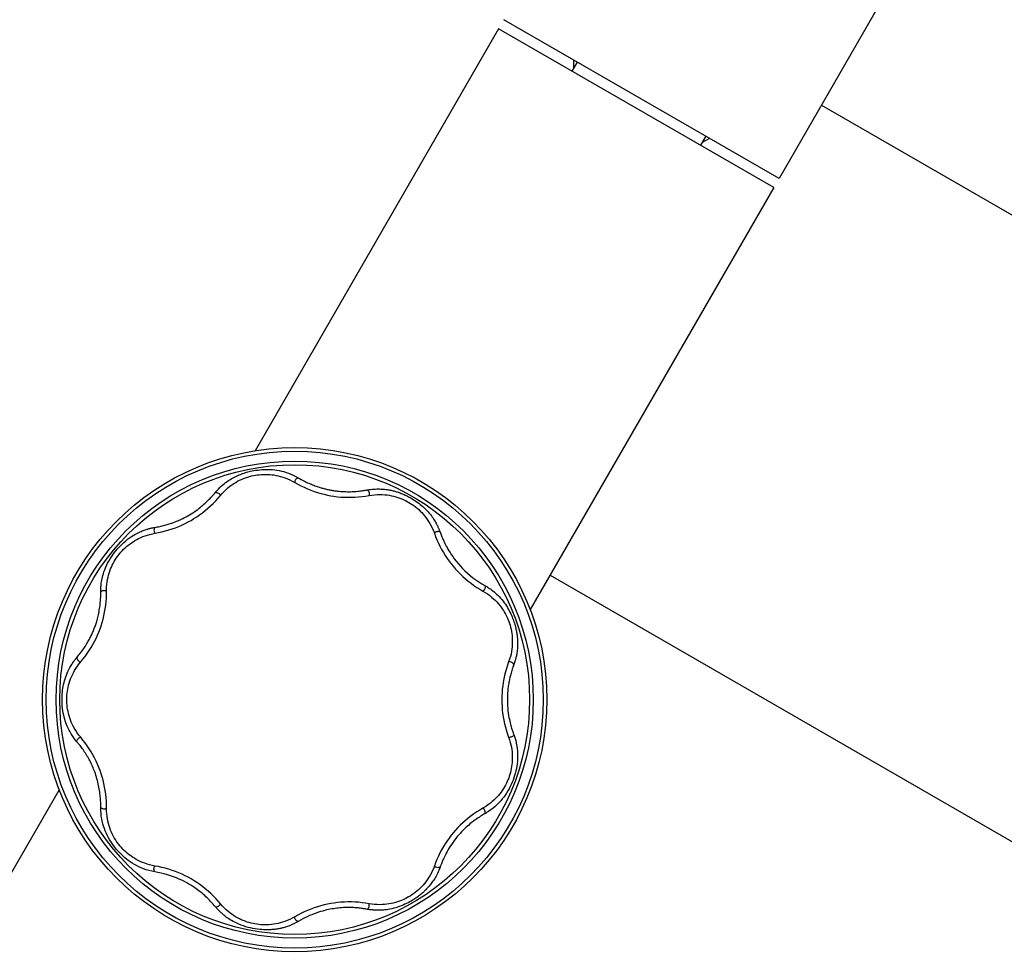
# Model space of a CAD drawing. Units: millimetres. Extents: x 239841 to 250312, y 6984 to 13958.
# Drawn here: x 243551 to 243737, y 11262 to 11437 of the extents above; entities that cross this region are included whole.
import ezdxf

# ---------------------------------------------------------------- set-up
doc = ezdxf.new("R2010")
doc.units = ezdxf.units.MM
doc.layers.add('DEFAULT', color=7, linetype='Continuous')
doc.layers.add('DiKom', color=7, linetype='Continuous')
doc.dimstyles.new('Qitele', dxfattribs={"dimscale": 85, "dimtxt": 4, "dimasz": 5, "dimexe": 4, "dimexo": 0, "dimgap": 3, "dimtad": 1, "dimdec": 0, "dimrnd": 10, "dimzin": 1, "dimtxsty": 'Standard', "dimblk": 'OBLIQUE', "dimcen": 5, "dimdle": 4, "dimclrd": 256, "dimclre": 256, "dimclrt": 256, "dimadec": 0, "dimazin": 0, "dimtfac": 1, "dimtdec": 0, "dimtmove": 0, "dimatfit": 3, "dimldrblk": 'OBLIQUE', "dimfxl": 6, "dimfxlon": 1, "dimlwd": 40, "dimlwe": 30, "dimarcsym": 0})

# ---------------------------------------------------------------- blocks, each defined once
blk = doc.blocks.new('FS-24306')
at = {"color": 7, "linetype": 'Continuous'}
for p, q in [((243735.69, 11478.99), (243694.29, 11407.28)), ((243641.33, 11435.55), (243595.32, 11355.86)), ((243693.29, 11405.55), (243641.33, 11435.55)), ((243694.29, 11407.28), (243642.33, 11437.28)), ((243656.19, 11429.28), (243655.19, 11427.55)), ((243702.29, 11421.14), (243918.8, 11296.14)), ((243680.44, 11415.28), (243679.44, 11413.55)), ((243680.45, 11414.45), (243679.75, 11414.09)), ((243681.16, 11414.86), (243680.45, 11414.45)), ((243693.29, 11405.55), (243647.28, 11325.86)), ((243651.04, 11332.37), (243981.65, 11141.5)), ((243558.34, 11291.81), (243512.33, 11212.12))]:
    blk.add_line(p, q, dxfattribs=at)
for points in [[(243655.46, 11429.7), (243655.46, 11428.88), (243655.5, 11428.09)], [(243587.84, 11347.97), (243588.12, 11348.3), (243588.4, 11348.6), (243588.67, 11348.88), (243588.95, 11349.14), (243589.22, 11349.39), (243589.49, 11349.61), (243589.76, 11349.82), (243590.03, 11350.01), (243590.29, 11350.2), (243590.55, 11350.36), (243590.8, 11350.52), (243591.06, 11350.67), (243591.31, 11350.81), (243591.56, 11350.94), (243591.81, 11351.06), (243592.06, 11351.17), (243592.31, 11351.28), (243592.55, 11351.38), (243592.8, 11351.47), (243593.04, 11351.56), (243593.27, 11351.64), (243593.5, 11351.71), (243593.73, 11351.78), (243593.97, 11351.85), (243594.22, 11351.91), (243594.49, 11351.97), (243594.79, 11352.04), (243595.12, 11352.1), (243595.46, 11352.16), (243595.83, 11352.21), (243596.21, 11352.26), (243596.6, 11352.29), (243597, 11352.31), (243597.4, 11352.33), (243597.8, 11352.32), (243598.21, 11352.31), (243598.62, 11352.28), (243599.03, 11352.24), (243599.45, 11352.18), (243599.88, 11352.11), (243600.3, 11352.02), (243600.74, 11351.9), (243601.18, 11351.77), (243601.63, 11351.62), (243602.08, 11351.44), (243602.55, 11351.24), (243603.02, 11351), (243603.5, 11350.73)], [(243588.78, 11347.39), (243589.13, 11347.8), (243589.49, 11348.18), (243589.85, 11348.52), (243590.21, 11348.84), (243590.57, 11349.13), (243590.94, 11349.4), (243591.3, 11349.64), (243591.67, 11349.87), (243592.03, 11350.08), (243592.4, 11350.27), (243592.78, 11350.44), (243593.15, 11350.6), (243593.53, 11350.74), (243593.91, 11350.87), (243594.29, 11350.99), (243594.67, 11351.09), (243595.03, 11351.17), (243595.39, 11351.23), (243595.75, 11351.29), (243596.12, 11351.33), (243596.51, 11351.37), (243596.9, 11351.39), (243597.3, 11351.39), (243597.69, 11351.38), (243598.09, 11351.36), (243598.5, 11351.32), (243598.9, 11351.27), (243599.31, 11351.19), (243599.72, 11351.11), (243600.14, 11351), (243600.57, 11350.87), (243601, 11350.73), (243601.44, 11350.55), (243601.89, 11350.36), (243602.35, 11350.13), (243602.81, 11349.87)], [(243603.5, 11350.73), (243603.37, 11350.69), (243603.24, 11350.63), (243603.12, 11350.54), (243603.01, 11350.42), (243602.93, 11350.3), (243602.86, 11350.16), (243602.83, 11350.01), (243602.81, 11349.86)], [(243603.5, 11350.73), (243603.75, 11350.58), (243604.01, 11350.44), (243604.26, 11350.31), (243604.51, 11350.17), (243604.76, 11350.05), (243605.01, 11349.93), (243605.25, 11349.81), (243605.49, 11349.71), (243605.72, 11349.6), (243605.96, 11349.51), (243606.18, 11349.41), (243606.41, 11349.33), (243606.62, 11349.24), (243606.84, 11349.17), (243607.04, 11349.09), (243607.25, 11349.03), (243607.44, 11348.96), (243607.63, 11348.9), (243607.81, 11348.85), (243607.99, 11348.8), (243608.16, 11348.75), (243608.32, 11348.71), (243608.48, 11348.67), (243608.64, 11348.63), (243608.8, 11348.59), (243608.97, 11348.55), (243609.14, 11348.51), (243609.31, 11348.48), (243609.48, 11348.44), (243609.65, 11348.41), (243609.82, 11348.38), (243609.98, 11348.35), (243610.15, 11348.33), (243610.32, 11348.3), (243610.49, 11348.28), (243610.68, 11348.25), (243610.87, 11348.23), (243611.08, 11348.21), (243611.29, 11348.19), (243611.51, 11348.17), (243611.74, 11348.15), (243611.97, 11348.14), (243612.22, 11348.13), (243612.49, 11348.12), (243612.77, 11348.11), (243613.06, 11348.11), (243613.36, 11348.11), (243613.65, 11348.12), (243613.94, 11348.14), (243614.22, 11348.15), (243614.49, 11348.17), (243614.74, 11348.19), (243614.99, 11348.22), (243615.23, 11348.25), (243615.47, 11348.28), (243615.7, 11348.31), (243615.93, 11348.34), (243616.14, 11348.38), (243616.33, 11348.41), (243616.5, 11348.44)], [(243602.81, 11349.87), (243603.38, 11349.54), (243603.97, 11349.23), (243604.59, 11348.94), (243605.21, 11348.66), (243605.84, 11348.4), (243606.47, 11348.17), (243607.1, 11347.96), (243607.72, 11347.78), (243608.35, 11347.62), (243608.98, 11347.48), (243609.61, 11347.36), (243610.23, 11347.26), (243610.87, 11347.17), (243611.52, 11347.11), (243612.17, 11347.07), (243612.83, 11347.05), (243613.51, 11347.05), (243614.18, 11347.08), (243614.86, 11347.12), (243615.54, 11347.19), (243616.2, 11347.28), (243616.85, 11347.39)], [(243616.5, 11348.44), (243616.83, 11348.5), (243617.15, 11348.54), (243617.46, 11348.58), (243617.76, 11348.6), (243618.04, 11348.62), (243618.32, 11348.63), (243618.58, 11348.63), (243618.84, 11348.63), (243619.09, 11348.62), (243619.33, 11348.61), (243619.57, 11348.59), (243619.79, 11348.57), (243620.01, 11348.54), (243620.22, 11348.52), (243620.43, 11348.48), (243620.63, 11348.45), (243620.82, 11348.41), (243621.01, 11348.38), (243621.19, 11348.33), (243621.36, 11348.29), (243621.54, 11348.25), (243621.7, 11348.2), (243621.87, 11348.16), (243622.02, 11348.11), (243622.19, 11348.06), (243622.36, 11348), (243622.54, 11347.94), (243622.72, 11347.87), (243622.91, 11347.8), (243623.1, 11347.72), (243623.29, 11347.64), (243623.48, 11347.56), (243623.67, 11347.47), (243623.87, 11347.38), (243624.09, 11347.27), (243624.32, 11347.15), (243624.56, 11347.02), (243624.82, 11346.87), (243625.1, 11346.71), (243625.38, 11346.53), (243625.67, 11346.34), (243625.96, 11346.14), (243626.24, 11345.93), (243626.51, 11345.72), (243626.77, 11345.51), (243627.03, 11345.29), (243627.28, 11345.06), (243627.52, 11344.82), (243627.77, 11344.57), (243628.01, 11344.31), (243628.23, 11344.04), (243628.45, 11343.79), (243628.63, 11343.54), (243628.8, 11343.31), (243628.96, 11343.09), (243629.09, 11342.89), (243629.22, 11342.69), (243629.33, 11342.51), (243629.43, 11342.33), (243629.52, 11342.16), (243629.61, 11342.01), (243629.69, 11341.85), (243629.76, 11341.71), (243629.82, 11341.57), (243629.88, 11341.44), (243629.94, 11341.32), (243629.99, 11341.2), (243630.04, 11341.09), (243630.09, 11340.98), (243630.13, 11340.87), (243630.17, 11340.77), (243630.2, 11340.67), (243630.24, 11340.58)], [(243616.5, 11348.44), (243616.61, 11348.36), (243616.71, 11348.25), (243616.79, 11348.13), (243616.85, 11347.99), (243616.88, 11347.84), (243616.9, 11347.68), (243616.88, 11347.53), (243616.84, 11347.39)], [(243576.44, 11340.27), (243577.08, 11340.39), (243577.72, 11340.52), (243578.38, 11340.69), (243579.03, 11340.88), (243579.67, 11341.08), (243580.3, 11341.31), (243580.92, 11341.55), (243581.52, 11341.82), (243582.1, 11342.09), (243582.68, 11342.39), (243583.24, 11342.7), (243583.79, 11343.03), (243584.33, 11343.38), (243584.86, 11343.74), (243585.39, 11344.13), (243585.91, 11344.54), (243586.43, 11344.98), (243586.94, 11345.43), (243587.43, 11345.91), (243587.9, 11346.4), (243588.35, 11346.89), (243588.78, 11347.39)], [(243576.62, 11341.41), (243576.85, 11341.45), (243577.08, 11341.5), (243577.32, 11341.55), (243577.57, 11341.6), (243577.81, 11341.66), (243578.05, 11341.72), (243578.28, 11341.78), (243578.5, 11341.84), (243578.71, 11341.9), (243578.91, 11341.96), (243579.12, 11342.02), (243579.34, 11342.09), (243579.56, 11342.17), (243579.79, 11342.25), (243580.03, 11342.34), (243580.26, 11342.43), (243580.49, 11342.52), (243580.72, 11342.62), (243580.95, 11342.71), (243581.18, 11342.82), (243581.43, 11342.94), (243581.7, 11343.07), (243581.98, 11343.21), (243582.29, 11343.37), (243582.6, 11343.54), (243582.93, 11343.73), (243583.26, 11343.93), (243583.59, 11344.15), (243583.92, 11344.37), (243584.22, 11344.58), (243584.5, 11344.78), (243584.76, 11344.98), (243585, 11345.17), (243585.23, 11345.36), (243585.46, 11345.55), (243585.68, 11345.74), (243585.9, 11345.93), (243586.11, 11346.13), (243586.31, 11346.32), (243586.5, 11346.5), (243586.68, 11346.68), (243586.84, 11346.85), (243586.99, 11347.01), (243587.13, 11347.16), (243587.26, 11347.3), (243587.37, 11347.43), (243587.48, 11347.55), (243587.58, 11347.67), (243587.68, 11347.78), (243587.76, 11347.88), (243587.84, 11347.97)], [(243587.84, 11347.97), (243587.98, 11347.98), (243588.12, 11347.96), (243588.26, 11347.92), (243588.4, 11347.85), (243588.52, 11347.76), (243588.63, 11347.65), (243588.72, 11347.52), (243588.78, 11347.39)], [(243616.85, 11347.39), (243617.38, 11347.48), (243617.9, 11347.54), (243618.41, 11347.57), (243618.89, 11347.58), (243619.36, 11347.57), (243619.81, 11347.54), (243620.25, 11347.49), (243620.67, 11347.43), (243621.09, 11347.35), (243621.49, 11347.26), (243621.89, 11347.15), (243622.28, 11347.03), (243622.66, 11346.9), (243623.03, 11346.75), (243623.4, 11346.6), (243623.74, 11346.43), (243624.07, 11346.26), (243624.38, 11346.09), (243624.69, 11345.9), (243625, 11345.7), (243625.31, 11345.48), (243625.62, 11345.24), (243625.93, 11344.99), (243626.23, 11344.73), (243626.52, 11344.46), (243626.8, 11344.17), (243627.08, 11343.87), (243627.34, 11343.55), (243627.61, 11343.22), (243627.86, 11342.87), (243628.11, 11342.5), (243628.34, 11342.1), (243628.57, 11341.69), (243628.79, 11341.24), (243629, 11340.77), (243629.19, 11340.27)], [(243566.2, 11329.97), (243566.22, 11330.18), (243566.24, 11330.4), (243566.26, 11330.63), (243566.29, 11330.87), (243566.33, 11331.13), (243566.38, 11331.39), (243566.43, 11331.67), (243566.5, 11331.97), (243566.58, 11332.28), (243566.68, 11332.62), (243566.79, 11332.97), (243566.93, 11333.35), (243567.09, 11333.76), (243567.27, 11334.18), (243567.48, 11334.6), (243567.7, 11335.01), (243567.94, 11335.42), (243568.19, 11335.81), (243568.46, 11336.19), (243568.73, 11336.56), (243569, 11336.91), (243569.28, 11337.24), (243569.58, 11337.57), (243569.89, 11337.9), (243570.21, 11338.22), (243570.55, 11338.53), (243570.91, 11338.84), (243571.26, 11339.12), (243571.62, 11339.39), (243571.97, 11339.63), (243572.29, 11339.83), (243572.6, 11340.01), (243572.88, 11340.17), (243573.14, 11340.3), (243573.38, 11340.42), (243573.61, 11340.53), (243573.82, 11340.62), (243574.03, 11340.7), (243574.22, 11340.78), (243574.4, 11340.85), (243574.58, 11340.91), (243574.74, 11340.96), (243574.9, 11341.01), (243575.05, 11341.06), (243575.19, 11341.1), (243575.33, 11341.14), (243575.46, 11341.17), (243575.58, 11341.2), (243575.7, 11341.23), (243575.81, 11341.26), (243575.92, 11341.28), (243576.03, 11341.3), (243576.13, 11341.32), (243576.22, 11341.34), (243576.32, 11341.36), (243576.62, 11341.41)], [(243576.41, 11341.37), (243576.33, 11341.26), (243576.27, 11341.12), (243576.24, 11340.98), (243576.23, 11340.82), (243576.25, 11340.67), (243576.29, 11340.52), (243576.36, 11340.38), (243576.44, 11340.26)], [(243567.29, 11330.11), (243567.33, 11330.59), (243567.39, 11331.06), (243567.47, 11331.51), (243567.56, 11331.94), (243567.66, 11332.35), (243567.78, 11332.75), (243567.91, 11333.13), (243568.05, 11333.51), (243568.2, 11333.87), (243568.36, 11334.22), (243568.54, 11334.57), (243568.72, 11334.9), (243568.92, 11335.23), (243569.12, 11335.55), (243569.34, 11335.86), (243569.55, 11336.15), (243569.78, 11336.43), (243570, 11336.7), (243570.25, 11336.96), (243570.5, 11337.23), (243570.77, 11337.49), (243571.06, 11337.74), (243571.35, 11337.99), (243571.65, 11338.22), (243571.97, 11338.45), (243572.29, 11338.67), (243572.63, 11338.88), (243572.98, 11339.08), (243573.34, 11339.27), (243573.73, 11339.45), (243574.12, 11339.62), (243574.54, 11339.78), (243574.98, 11339.92), (243575.44, 11340.05), (243575.93, 11340.17), (243576.44, 11340.27)], [(243630.27, 11340.49), (243630.14, 11340.54), (243630, 11340.58), (243629.85, 11340.58), (243629.7, 11340.56), (243629.55, 11340.52), (243629.41, 11340.45), (243629.29, 11340.37), (243629.18, 11340.26)], [(243629.19, 11340.27), (243629.42, 11339.65), (243629.67, 11339.04), (243629.95, 11338.42), (243630.24, 11337.81), (243630.56, 11337.21), (243630.9, 11336.62), (243631.25, 11336.05), (243631.61, 11335.51), (243631.99, 11334.98), (243632.38, 11334.47), (243632.79, 11333.97), (243633.21, 11333.48), (243633.64, 11333.01), (243634.1, 11332.55), (243634.57, 11332.1), (243635.07, 11331.65), (243635.59, 11331.22), (243636.12, 11330.81), (243636.67, 11330.41), (243637.23, 11330.03), (243637.79, 11329.68), (243638.35, 11329.35)], [(243630.24, 11340.58), (243630.33, 11340.32), (243630.4, 11340.14), (243630.47, 11339.95), (243630.54, 11339.76), (243630.62, 11339.56), (243630.71, 11339.36), (243630.8, 11339.15), (243630.89, 11338.95), (243630.98, 11338.75), (243631.08, 11338.54), (243631.19, 11338.31), (243631.31, 11338.08), (243631.44, 11337.82), (243631.59, 11337.55), (243631.76, 11337.25), (243631.94, 11336.94), (243632.15, 11336.6), (243632.39, 11336.24), (243632.66, 11335.85), (243632.95, 11335.44), (243633.29, 11335), (243633.67, 11334.55), (243634.08, 11334.08), (243634.51, 11333.62), (243634.97, 11333.17), (243635.45, 11332.73), (243635.96, 11332.29), (243636.49, 11331.87), (243637.05, 11331.46), (243637.61, 11331.07), (243638.18, 11330.71), (243638.75, 11330.38)], [(243566.18, 11329.32), (243566.18, 11329.45), (243566.19, 11329.58), (243566.19, 11329.71), (243566.2, 11329.84), (243566.2, 11329.97)], [(243567.28, 11329.35), (243567.27, 11329.48), (243567.28, 11329.6), (243567.28, 11329.73), (243567.28, 11329.86), (243567.29, 11329.98), (243567.29, 11330.11)], [(243638.75, 11330.38), (243638.79, 11330.24), (243638.79, 11330.1), (243638.78, 11329.95), (243638.73, 11329.8), (243638.66, 11329.67), (243638.57, 11329.54), (243638.46, 11329.43), (243638.34, 11329.35)], [(243638.75, 11330.38), (243638.91, 11330.29), (243639.08, 11330.18), (243639.26, 11330.08), (243639.44, 11329.96), (243639.63, 11329.83), (243639.83, 11329.69), (243640.03, 11329.54), (243640.25, 11329.37), (243640.46, 11329.19), (243640.69, 11329), (243640.93, 11328.78), (243641.17, 11328.55), (243641.43, 11328.29), (243641.68, 11328.02), (243641.93, 11327.72), (243642.17, 11327.43), (243642.39, 11327.13), (243642.6, 11326.84), (243642.79, 11326.54), (243642.98, 11326.25), (243643.15, 11325.95), (243643.32, 11325.65), (243643.47, 11325.35), (243643.61, 11325.06), (243643.74, 11324.77), (243643.86, 11324.49), (243643.97, 11324.22), (243644.08, 11323.96), (243644.17, 11323.71), (243644.25, 11323.47), (243644.32, 11323.25), (243644.38, 11323.03), (243644.45, 11322.81), (243644.51, 11322.59), (243644.56, 11322.37), (243644.61, 11322.15), (243644.66, 11321.95), (243644.7, 11321.75), (243644.73, 11321.55), (243644.77, 11321.37), (243644.79, 11321.18), (243644.82, 11321), (243644.84, 11320.82), (243644.86, 11320.63), (243644.88, 11320.43), (243644.9, 11320.23), (243644.91, 11320.02), (243644.92, 11319.8), (243644.92, 11319.59), (243644.92, 11319.36), (243644.92, 11319.13), (243644.91, 11318.89), (243644.89, 11318.65), (243644.87, 11318.4), (243644.85, 11318.15), (243644.82, 11317.92), (243644.79, 11317.69), (243644.75, 11317.48), (243644.72, 11317.29), (243644.68, 11317.1), (243644.64, 11316.93), (243644.61, 11316.78), (243644.57, 11316.63), (243644.53, 11316.49), (243644.5, 11316.35), (243644.46, 11316.23), (243644.42, 11316.11), (243644.39, 11316), (243644.36, 11315.9), (243644.32, 11315.8), (243644.29, 11315.7), (243644.26, 11315.61), (243644.23, 11315.52), (243644.12, 11315.23)], [(243561.87, 11317.03), (243562.07, 11317.27), (243562.26, 11317.51), (243562.45, 11317.75), (243562.63, 11317.99), (243562.8, 11318.24), (243562.96, 11318.48), (243563.12, 11318.71), (243563.28, 11318.95), (243563.42, 11319.18), (243563.56, 11319.41), (243563.69, 11319.63), (243563.82, 11319.85), (243563.93, 11320.06), (243564.04, 11320.26), (243564.14, 11320.45), (243564.24, 11320.64), (243564.33, 11320.82), (243564.41, 11320.99), (243564.49, 11321.16), (243564.57, 11321.34), (243564.65, 11321.52), (243564.73, 11321.7), (243564.81, 11321.89), (243564.88, 11322.08), (243564.96, 11322.27), (243565.03, 11322.46), (243565.1, 11322.65), (243565.16, 11322.83), (243565.23, 11323.02), (243565.29, 11323.22), (243565.36, 11323.42), (243565.42, 11323.64), (243565.49, 11323.87), (243565.55, 11324.11), (243565.62, 11324.36), (243565.68, 11324.61), (243565.74, 11324.88), (243565.8, 11325.16), (243565.86, 11325.45), (243565.91, 11325.74), (243565.96, 11326.05), (243566, 11326.34), (243566.04, 11326.63), (243566.07, 11326.91), (243566.1, 11327.18), (243566.12, 11327.43), (243566.14, 11327.68), (243566.16, 11327.92), (243566.17, 11328.16), (243566.18, 11328.41), (243566.18, 11328.67), (243566.18, 11328.93), (243566.18, 11329.32)], [(243562.4, 11315.96), (243562.82, 11316.46), (243563.22, 11316.98), (243563.62, 11317.53), (243563.99, 11318.09), (243564.35, 11318.66), (243564.69, 11319.24), (243565.01, 11319.82), (243565.3, 11320.41), (243565.57, 11321), (243565.82, 11321.6), (243566.05, 11322.19), (243566.26, 11322.8), (243566.45, 11323.41), (243566.62, 11324.04), (243566.78, 11324.68), (243566.91, 11325.33), (243567.03, 11325.99), (243567.12, 11326.67), (243567.2, 11327.35), (243567.25, 11328.03), (243567.27, 11328.69), (243567.28, 11329.35)], [(243566.18, 11329.19), (243566.28, 11329.28), (243566.4, 11329.36), (243566.54, 11329.42), (243566.69, 11329.45), (243566.85, 11329.46), (243567, 11329.45), (243567.15, 11329.41), (243567.28, 11329.35)], [(243638.35, 11329.35), (243638.81, 11329.08), (243639.24, 11328.79), (243639.64, 11328.5), (243640.01, 11328.2), (243640.36, 11327.9), (243640.68, 11327.59), (243640.98, 11327.28), (243641.27, 11326.96), (243641.53, 11326.64), (243641.78, 11326.32), (243642.02, 11325.98), (243642.24, 11325.65), (243642.44, 11325.3), (243642.64, 11324.96), (243642.82, 11324.6), (243642.98, 11324.25), (243643.13, 11323.91), (243643.26, 11323.57), (243643.38, 11323.23), (243643.49, 11322.87), (243643.59, 11322.5), (243643.68, 11322.12), (243643.75, 11321.73), (243643.82, 11321.33), (243643.87, 11320.93), (243643.9, 11320.52), (243643.92, 11320.11), (243643.92, 11319.69), (243643.91, 11319.26), (243643.88, 11318.83), (243643.83, 11318.38), (243643.76, 11317.92), (243643.67, 11317.45), (243643.55, 11316.97), (243643.4, 11316.47), (243643.22, 11315.96)], [(243561.67, 11300.88), (243561.36, 11301.26), (243561.08, 11301.63), (243560.82, 11302), (243560.59, 11302.37), (243560.38, 11302.73), (243560.19, 11303.09), (243560.02, 11303.44), (243559.86, 11303.79), (243559.72, 11304.13), (243559.59, 11304.47), (243559.47, 11304.81), (243559.37, 11305.15), (243559.27, 11305.5), (243559.18, 11305.88), (243559.1, 11306.29), (243559.02, 11306.72), (243558.96, 11307.16), (243558.92, 11307.6), (243558.89, 11308.04), (243558.87, 11308.45), (243558.87, 11308.85), (243558.87, 11309.22), (243558.88, 11309.57), (243558.91, 11309.91), (243558.94, 11310.26), (243558.98, 11310.62), (243559.03, 11310.97), (243559.09, 11311.33), (243559.16, 11311.69), (243559.24, 11312.05), (243559.34, 11312.41), (243559.45, 11312.77), (243559.57, 11313.13), (243559.7, 11313.48), (243559.83, 11313.81), (243559.96, 11314.12), (243560.09, 11314.39), (243560.22, 11314.64), (243560.34, 11314.87), (243560.46, 11315.08), (243560.58, 11315.28), (243560.7, 11315.47), (243560.81, 11315.64), (243560.91, 11315.8), (243561.02, 11315.95), (243561.12, 11316.09), (243561.22, 11316.22), (243561.31, 11316.35), (243561.41, 11316.47), (243561.5, 11316.58), (243561.58, 11316.69), (243561.87, 11317.03)], [(243561.67, 11316.78), (243561.68, 11316.65), (243561.73, 11316.51), (243561.8, 11316.38), (243561.89, 11316.25), (243562, 11316.15), (243562.13, 11316.06), (243562.26, 11316), (243562.41, 11315.96)], [(243562.4, 11301.71), (243562.06, 11302.13), (243561.75, 11302.55), (243561.47, 11302.97), (243561.22, 11303.38), (243560.99, 11303.79), (243560.79, 11304.2), (243560.62, 11304.6), (243560.46, 11305), (243560.32, 11305.4), (243560.19, 11305.8), (243560.09, 11306.2), (243560, 11306.6), (243559.92, 11307), (243559.86, 11307.4), (243559.82, 11307.8), (243559.78, 11308.19), (243559.77, 11308.57), (243559.77, 11308.94), (243559.78, 11309.3), (243559.8, 11309.67), (243559.83, 11310.05), (243559.88, 11310.43), (243559.95, 11310.82), (243560.03, 11311.2), (243560.12, 11311.59), (243560.23, 11311.97), (243560.35, 11312.36), (243560.49, 11312.74), (243560.65, 11313.13), (243560.82, 11313.53), (243561.02, 11313.92), (243561.24, 11314.32), (243561.49, 11314.73), (243561.76, 11315.13), (243562.06, 11315.55), (243562.4, 11315.96)], [(243643.22, 11315.96), (243643.01, 11315.34), (243642.8, 11314.71), (243642.62, 11314.07), (243642.45, 11313.41), (243642.31, 11312.74), (243642.19, 11312.08), (243642.1, 11311.43), (243642.02, 11310.78), (243641.97, 11310.13), (243641.94, 11309.49), (243641.93, 11308.85), (243641.94, 11308.21), (243641.97, 11307.56), (243642.02, 11306.92), (243642.09, 11306.27), (243642.19, 11305.61), (243642.31, 11304.95), (243642.45, 11304.28), (243642.61, 11303.62), (243642.8, 11302.96), (243643, 11302.33), (243643.22, 11301.71)], [(243644.12, 11315.23), (243644.04, 11315.01), (243643.96, 11314.79), (243643.89, 11314.56), (243643.81, 11314.32), (243643.74, 11314.09), (243643.68, 11313.86), (243643.61, 11313.63), (243643.56, 11313.41), (243643.5, 11313.2), (243643.46, 11312.99), (243643.41, 11312.79), (243643.36, 11312.57), (243643.32, 11312.35), (243643.27, 11312.12), (243643.23, 11311.88), (243643.19, 11311.64), (243643.16, 11311.4), (243643.13, 11311.16), (243643.1, 11310.92), (243643.07, 11310.67), (243643.05, 11310.41), (243643.02, 11310.13), (243643, 11309.83), (243642.99, 11309.52), (243642.98, 11309.18), (243642.98, 11308.82), (243642.98, 11308.44), (243642.99, 11308.04), (243643.02, 11307.63), (243643.05, 11307.18), (243643.1, 11306.73), (243643.16, 11306.28), (243643.22, 11305.84), (243643.29, 11305.44), (243643.37, 11305.08), (243643.44, 11304.75), (243643.51, 11304.44), (243643.58, 11304.17), (243643.65, 11303.91), (243643.71, 11303.68), (243643.78, 11303.47), (243643.84, 11303.27), (243643.9, 11303.08), (243643.95, 11302.91), (243644.01, 11302.76), (243644.06, 11302.61), (243644.1, 11302.48), (243644.15, 11302.35), (243644.19, 11302.23)], [(243644.19, 11315.43), (243644.13, 11315.56), (243644.05, 11315.67), (243643.94, 11315.77), (243643.81, 11315.86), (243643.67, 11315.92), (243643.52, 11315.96), (243643.36, 11315.97), (243643.22, 11315.96)], [(243561.67, 11300.88), (243561.68, 11301.02), (243561.73, 11301.16), (243561.8, 11301.29), (243561.89, 11301.41), (243562, 11301.52), (243562.13, 11301.61), (243562.26, 11301.67), (243562.41, 11301.71)], [(243567.28, 11288.32), (243567.27, 11288.97), (243567.25, 11289.63), (243567.2, 11290.31), (243567.13, 11290.99), (243567.03, 11291.66), (243566.92, 11292.32), (243566.78, 11292.97), (243566.63, 11293.6), (243566.46, 11294.22), (243566.27, 11294.84), (243566.06, 11295.44), (243565.83, 11296.04), (243565.58, 11296.63), (243565.31, 11297.22), (243565.02, 11297.81), (243564.71, 11298.39), (243564.37, 11298.98), (243564.01, 11299.55), (243563.63, 11300.12), (243563.23, 11300.67), (243562.82, 11301.2), (243562.4, 11301.71)], [(243643.22, 11301.71), (243643.39, 11301.22), (243643.53, 11300.75), (243643.65, 11300.28), (243643.74, 11299.83), (243643.81, 11299.39), (243643.87, 11298.97), (243643.9, 11298.55), (243643.92, 11298.14), (243643.92, 11297.73), (243643.91, 11297.34), (243643.89, 11296.95), (243643.85, 11296.56), (243643.79, 11296.18), (243643.73, 11295.8), (243643.65, 11295.43), (243643.56, 11295.06), (243643.46, 11294.7), (243643.35, 11294.36), (243643.23, 11294.02), (243643.1, 11293.7), (243642.96, 11293.36), (243642.8, 11293.02), (243642.62, 11292.68), (243642.44, 11292.35), (243642.24, 11292.02), (243642.02, 11291.69), (243641.8, 11291.38), (243641.56, 11291.06), (243641.31, 11290.75), (243641.04, 11290.45), (243640.75, 11290.15), (243640.44, 11289.85), (243640.12, 11289.56), (243639.77, 11289.27), (243639.39, 11288.99), (243638.99, 11288.71)], [(243644.19, 11302.23), (243644.39, 11301.67), (243644.55, 11301.12), (243644.67, 11300.59), (243644.77, 11300.07), (243644.84, 11299.57), (243644.89, 11299.08), (243644.91, 11298.59), (243644.92, 11298.12), (243644.91, 11297.65), (243644.88, 11297.19), (243644.83, 11296.73), (243644.76, 11296.27), (243644.68, 11295.81), (243644.58, 11295.35), (243644.46, 11294.9), (243644.33, 11294.47), (243644.19, 11294.04), (243644.05, 11293.63), (243643.88, 11293.22), (243643.7, 11292.81), (243643.51, 11292.39), (243643.3, 11291.98), (243643.07, 11291.58), (243642.83, 11291.19), (243642.58, 11290.8), (243642.31, 11290.43), (243642.03, 11290.06), (243641.73, 11289.7), (243641.4, 11289.35), (243641.06, 11289.01), (243640.69, 11288.67), (243640.3, 11288.34), (243639.88, 11288.01), (243639.42, 11287.7)], [(243644.19, 11302.23), (243644.13, 11302.11), (243644.05, 11301.99), (243643.94, 11301.89), (243643.81, 11301.81), (243643.67, 11301.75), (243643.52, 11301.71), (243643.36, 11301.7), (243643.22, 11301.71)], [(243566.18, 11288.48), (243566.19, 11288.7), (243566.18, 11288.93), (243566.18, 11289.19), (243566.17, 11289.45), (243566.16, 11289.73), (243566.14, 11290.01), (243566.12, 11290.29), (243566.09, 11290.56), (243566.07, 11290.82), (243566.03, 11291.09), (243566, 11291.37), (243565.95, 11291.67), (243565.9, 11291.98), (243565.84, 11292.3), (243565.78, 11292.61), (243565.71, 11292.92), (243565.64, 11293.23), (243565.56, 11293.54), (243565.47, 11293.87), (243565.37, 11294.2), (243565.26, 11294.53), (243565.16, 11294.85), (243565.05, 11295.16), (243564.94, 11295.44), (243564.83, 11295.71), (243564.72, 11295.97), (243564.61, 11296.25), (243564.48, 11296.52), (243564.36, 11296.79), (243564.23, 11297.05), (243564.1, 11297.31), (243563.97, 11297.55), (243563.84, 11297.78), (243563.71, 11298.01), (243563.57, 11298.24), (243563.44, 11298.46), (243563.29, 11298.69), (243563.14, 11298.92), (243562.99, 11299.15), (243562.83, 11299.38), (243562.68, 11299.59), (243562.54, 11299.79), (243562.4, 11299.98), (243562.27, 11300.14), (243562.15, 11300.3), (243562.04, 11300.43), (243561.94, 11300.56), (243561.84, 11300.67), (243561.75, 11300.78), (243561.67, 11300.88)], [(243638.99, 11288.71), (243638.89, 11288.64), (243638.78, 11288.57), (243638.68, 11288.51), (243638.57, 11288.44), (243638.46, 11288.38), (243638.35, 11288.32)], [(243566.18, 11288.48), (243566.28, 11288.38), (243566.4, 11288.3), (243566.54, 11288.25), (243566.69, 11288.21), (243566.85, 11288.2), (243567, 11288.22), (243567.15, 11288.26), (243567.28, 11288.32)], [(243576.41, 11276.3), (243575.83, 11276.41), (243575.28, 11276.54), (243574.76, 11276.7), (243574.27, 11276.87), (243573.81, 11277.05), (243573.36, 11277.25), (243572.94, 11277.47), (243572.53, 11277.69), (243572.14, 11277.93), (243571.76, 11278.18), (243571.39, 11278.45), (243571.03, 11278.72), (243570.68, 11279.02), (243570.34, 11279.32), (243570.02, 11279.64), (243569.7, 11279.96), (243569.41, 11280.28), (243569.12, 11280.61), (243568.85, 11280.95), (243568.58, 11281.3), (243568.32, 11281.67), (243568.07, 11282.04), (243567.83, 11282.43), (243567.61, 11282.83), (243567.4, 11283.23), (243567.21, 11283.64), (243567.03, 11284.06), (243566.86, 11284.48), (243566.72, 11284.92), (243566.58, 11285.37), (243566.47, 11285.84), (243566.37, 11286.33), (243566.29, 11286.83), (243566.23, 11287.36), (243566.19, 11287.91), (243566.18, 11288.48)], [(243576.44, 11277.4), (243575.91, 11277.5), (243575.41, 11277.62), (243574.94, 11277.76), (243574.49, 11277.91), (243574.06, 11278.07), (243573.65, 11278.25), (243573.26, 11278.44), (243572.89, 11278.64), (243572.53, 11278.85), (243572.18, 11279.07), (243571.85, 11279.3), (243571.53, 11279.54), (243571.21, 11279.79), (243570.91, 11280.05), (243570.62, 11280.32), (243570.35, 11280.6), (243570.09, 11280.87), (243569.85, 11281.15), (243569.62, 11281.44), (243569.39, 11281.73), (243569.16, 11282.05), (243568.95, 11282.39), (243568.74, 11282.73), (243568.54, 11283.08), (243568.36, 11283.45), (243568.19, 11283.82), (243568.03, 11284.2), (243567.89, 11284.59), (243567.76, 11284.99), (243567.64, 11285.41), (243567.53, 11285.85), (243567.44, 11286.3), (243567.37, 11286.77), (243567.31, 11287.27), (243567.28, 11287.78), (243567.28, 11288.32)], [(243638.35, 11288.32), (243637.79, 11287.98), (243637.22, 11287.63), (243636.67, 11287.25), (243636.12, 11286.85), (243635.58, 11286.44), (243635.06, 11286.01), (243634.57, 11285.57), (243634.09, 11285.11), (243633.64, 11284.65), (243633.2, 11284.18), (243632.78, 11283.7), (243632.38, 11283.2), (243631.99, 11282.69), (243631.62, 11282.16), (243631.25, 11281.62), (243630.9, 11281.06), (243630.57, 11280.47), (243630.25, 11279.87), (243629.95, 11279.26), (243629.67, 11278.63), (243629.42, 11278.02), (243629.19, 11277.4)], [(243638.86, 11287.35), (243638.56, 11287.18), (243638.36, 11287.06), (243638.15, 11286.93), (243637.93, 11286.8), (243637.7, 11286.65), (243637.47, 11286.5), (243637.24, 11286.34), (243637.02, 11286.19), (243636.82, 11286.04), (243636.61, 11285.89), (243636.39, 11285.72), (243636.16, 11285.54), (243635.92, 11285.34), (243635.69, 11285.14), (243635.45, 11284.94), (243635.22, 11284.73), (243634.99, 11284.52), (243634.77, 11284.31), (243634.54, 11284.08), (243634.3, 11283.83), (243634.06, 11283.56), (243633.8, 11283.27), (243633.52, 11282.95), (243633.25, 11282.61), (243632.98, 11282.26), (243632.72, 11281.91), (243632.47, 11281.55), (243632.24, 11281.2), (243632.01, 11280.84), (243631.8, 11280.49), (243631.61, 11280.16), (243631.44, 11279.84), (243631.28, 11279.54), (243631.14, 11279.26), (243631.02, 11279.01), (243630.92, 11278.78), (243630.82, 11278.57), (243630.73, 11278.36), (243630.65, 11278.18), (243630.58, 11278), (243630.52, 11277.84), (243630.46, 11277.69), (243630.4, 11277.55), (243630.36, 11277.42), (243630.31, 11277.29), (243630.27, 11277.18)], [(243638.75, 11287.29), (243638.79, 11287.42), (243638.79, 11287.57), (243638.78, 11287.72), (243638.73, 11287.86), (243638.66, 11288), (243638.57, 11288.13), (243638.46, 11288.23), (243638.34, 11288.32)], [(243639.42, 11287.7), (243639.3, 11287.62), (243639.19, 11287.55), (243639.07, 11287.48), (243638.96, 11287.41), (243638.86, 11287.35)], [(243576.41, 11276.3), (243576.33, 11276.41), (243576.27, 11276.54), (243576.24, 11276.69), (243576.23, 11276.84), (243576.25, 11277), (243576.29, 11277.15), (243576.36, 11277.28), (243576.44, 11277.4)], [(243587.84, 11269.7), (243587.62, 11269.96), (243587.39, 11270.22), (243587.17, 11270.47), (243586.94, 11270.71), (243586.72, 11270.94), (243586.49, 11271.17), (243586.27, 11271.39), (243586.04, 11271.6), (243585.82, 11271.81), (243585.6, 11272), (243585.38, 11272.19), (243585.16, 11272.37), (243584.94, 11272.55), (243584.71, 11272.73), (243584.46, 11272.92), (243584.19, 11273.11), (243583.89, 11273.32), (243583.56, 11273.54), (243583.21, 11273.76), (243582.83, 11273.99), (243582.41, 11274.23), (243581.97, 11274.46), (243581.5, 11274.7), (243581, 11274.93), (243580.47, 11275.16), (243579.92, 11275.37), (243579.35, 11275.57), (243578.76, 11275.75), (243578.17, 11275.92), (243577.58, 11276.06), (243576.99, 11276.19), (243576.41, 11276.3)], [(243588.78, 11270.27), (243588.35, 11270.77), (243587.91, 11271.26), (243587.44, 11271.75), (243586.95, 11272.22), (243586.45, 11272.67), (243585.93, 11273.11), (243585.41, 11273.52), (243584.88, 11273.91), (243584.35, 11274.28), (243583.8, 11274.63), (243583.25, 11274.96), (243582.69, 11275.27), (243582.12, 11275.57), (243581.53, 11275.84), (243580.93, 11276.11), (243580.31, 11276.35), (243579.67, 11276.58), (243579.03, 11276.79), (243578.37, 11276.98), (243577.72, 11277.14), (243577.07, 11277.28), (243576.44, 11277.4)], [(243630.27, 11277.18), (243630.15, 11276.86), (243630.03, 11276.56), (243629.91, 11276.28), (243629.78, 11276.01), (243629.66, 11275.75), (243629.53, 11275.51), (243629.4, 11275.28), (243629.27, 11275.06), (243629.14, 11274.85), (243629, 11274.65), (243628.87, 11274.46), (243628.74, 11274.27), (243628.61, 11274.1), (243628.48, 11273.93), (243628.35, 11273.77), (243628.23, 11273.61), (243628.1, 11273.46), (243627.97, 11273.32), (243627.85, 11273.19), (243627.73, 11273.06), (243627.6, 11272.93), (243627.48, 11272.81), (243627.36, 11272.69), (243627.24, 11272.58), (243627.12, 11272.46), (243626.99, 11272.34), (243626.84, 11272.22), (243626.69, 11272.1), (243626.54, 11271.97), (243626.38, 11271.84), (243626.22, 11271.72), (243626.06, 11271.6), (243625.89, 11271.48), (243625.71, 11271.35), (243625.51, 11271.22), (243625.29, 11271.08), (243625.06, 11270.93), (243624.8, 11270.78), (243624.53, 11270.63), (243624.23, 11270.47), (243623.93, 11270.32), (243623.61, 11270.16), (243623.28, 11270.02), (243622.94, 11269.88), (243622.6, 11269.75), (243622.25, 11269.63), (243621.9, 11269.52), (243621.54, 11269.42), (243621.17, 11269.33), (243620.81, 11269.25), (243620.47, 11269.19), (243620.15, 11269.14), (243619.85, 11269.1), (243619.58, 11269.08), (243619.33, 11269.06), (243619.09, 11269.04), (243618.87, 11269.04), (243618.66, 11269.03), (243618.46, 11269.03), (243618.28, 11269.04), (243618.1, 11269.04), (243617.94, 11269.05), (243617.78, 11269.06), (243617.64, 11269.07), (243617.49, 11269.09), (243617.36, 11269.1), (243617.24, 11269.11), (243617.12, 11269.13), (243617, 11269.14), (243616.89, 11269.16), (243616.79, 11269.18), (243616.69, 11269.19), (243616.59, 11269.21)], [(243629.19, 11277.4), (243629, 11276.89), (243628.79, 11276.42), (243628.57, 11275.97), (243628.33, 11275.55), (243628.09, 11275.15), (243627.84, 11274.77), (243627.58, 11274.42), (243627.32, 11274.08), (243627.05, 11273.76), (243626.77, 11273.46), (243626.48, 11273.17), (243626.18, 11272.9), (243625.88, 11272.63), (243625.57, 11272.38), (243625.25, 11272.15), (243624.94, 11271.93), (243624.63, 11271.73), (243624.32, 11271.55), (243624.01, 11271.37), (243623.68, 11271.2), (243623.33, 11271.04), (243622.96, 11270.88), (243622.59, 11270.74), (243622.21, 11270.61), (243621.83, 11270.5), (243621.44, 11270.39), (243621.04, 11270.31), (243620.63, 11270.23), (243620.21, 11270.17), (243619.77, 11270.13), (243619.33, 11270.1), (243618.86, 11270.09), (243618.39, 11270.1), (243617.89, 11270.13), (243617.38, 11270.19), (243616.85, 11270.27)], [(243630.27, 11277.18), (243630.14, 11277.12), (243630, 11277.09), (243629.85, 11277.08), (243629.7, 11277.1), (243629.55, 11277.15), (243629.41, 11277.21), (243629.29, 11277.3), (243629.18, 11277.4)], [(243587.84, 11269.7), (243587.98, 11269.69), (243588.12, 11269.7), (243588.26, 11269.75), (243588.4, 11269.82), (243588.52, 11269.91), (243588.63, 11270.02), (243588.72, 11270.15), (243588.78, 11270.28)], [(243602.81, 11267.8), (243602.34, 11267.53), (243601.87, 11267.3), (243601.41, 11267.1), (243600.97, 11266.93), (243600.53, 11266.78), (243600.09, 11266.65), (243599.67, 11266.55), (243599.25, 11266.46), (243598.83, 11266.39), (243598.43, 11266.34), (243598.02, 11266.3), (243597.62, 11266.28), (243597.22, 11266.27), (243596.82, 11266.28), (243596.43, 11266.31), (243596.04, 11266.34), (243595.67, 11266.39), (243595.31, 11266.45), (243594.95, 11266.52), (243594.58, 11266.6), (243594.21, 11266.7), (243593.83, 11266.82), (243593.46, 11266.95), (243593.09, 11267.09), (243592.72, 11267.25), (243592.36, 11267.42), (243592, 11267.61), (243591.64, 11267.82), (243591.28, 11268.04), (243590.92, 11268.28), (243590.56, 11268.55), (243590.2, 11268.84), (243589.84, 11269.15), (243589.48, 11269.49), (243589.13, 11269.87), (243588.78, 11270.27)], [(243616.85, 11270.27), (243616.2, 11270.38), (243615.55, 11270.47), (243614.88, 11270.54), (243614.21, 11270.59), (243613.53, 11270.61), (243612.86, 11270.62), (243612.2, 11270.6), (243611.54, 11270.56), (243610.89, 11270.5), (243610.25, 11270.41), (243609.62, 11270.31), (243608.99, 11270.19), (243608.36, 11270.05), (243607.73, 11269.89), (243607.1, 11269.7), (243606.47, 11269.5), (243605.84, 11269.26), (243605.21, 11269.01), (243604.58, 11268.73), (243603.97, 11268.43), (243603.38, 11268.12), (243602.81, 11267.8)], [(243616.5, 11269.23), (243616.61, 11269.31), (243616.71, 11269.41), (243616.79, 11269.54), (243616.85, 11269.68), (243616.88, 11269.83), (243616.9, 11269.99), (243616.88, 11270.14), (243616.84, 11270.28)], [(243603.5, 11266.93), (243603.41, 11266.88), (243603.31, 11266.82), (243603.21, 11266.77), (243603.1, 11266.71), (243602.99, 11266.65), (243602.87, 11266.59), (243602.75, 11266.53), (243602.62, 11266.46), (243602.48, 11266.4), (243602.33, 11266.33), (243602.17, 11266.26), (243602.01, 11266.19), (243601.83, 11266.12), (243601.64, 11266.05), (243601.45, 11265.98), (243601.25, 11265.92), (243601.06, 11265.86), (243600.87, 11265.8), (243600.69, 11265.75), (243600.52, 11265.7), (243600.34, 11265.66), (243600.17, 11265.62), (243600, 11265.58), (243599.83, 11265.55), (243599.65, 11265.52), (243599.47, 11265.49), (243599.28, 11265.46), (243599.09, 11265.43), (243598.9, 11265.41), (243598.71, 11265.39), (243598.52, 11265.38), (243598.32, 11265.36), (243598.1, 11265.35), (243597.86, 11265.34), (243597.59, 11265.34), (243597.3, 11265.34), (243596.98, 11265.35), (243596.62, 11265.38), (243596.22, 11265.41), (243595.8, 11265.46), (243595.37, 11265.52), (243594.93, 11265.6), (243594.49, 11265.69), (243594.04, 11265.8), (243593.59, 11265.93), (243593.14, 11266.07), (243592.7, 11266.23), (243592.27, 11266.4), (243591.87, 11266.58), (243591.5, 11266.76), (243591.18, 11266.93), (243590.88, 11267.1), (243590.62, 11267.26), (243590.38, 11267.41), (243590.16, 11267.56), (243589.96, 11267.7), (243589.77, 11267.84), (243589.6, 11267.98), (243589.44, 11268.1), (243589.29, 11268.23), (243589.15, 11268.35), (243589.02, 11268.46), (243588.9, 11268.57), (243588.78, 11268.68), (243588.68, 11268.78), (243588.58, 11268.88), (243588.48, 11268.98), (243588.39, 11269.07), (243588.31, 11269.16), (243588.23, 11269.24), (243588.16, 11269.32), (243588.09, 11269.4), (243588.02, 11269.48), (243587.96, 11269.55), (243587.9, 11269.63), (243587.84, 11269.7)], [(243616.59, 11269.21), (243616.34, 11269.26), (243616.17, 11269.29), (243615.99, 11269.31), (243615.81, 11269.34), (243615.61, 11269.37), (243615.42, 11269.4), (243615.22, 11269.42), (243615.02, 11269.44), (243614.82, 11269.47), (243614.62, 11269.48), (243614.4, 11269.5), (243614.18, 11269.52), (243613.93, 11269.53), (243613.67, 11269.54), (243613.38, 11269.55), (243613.08, 11269.56), (243612.75, 11269.55), (243612.4, 11269.55), (243612.04, 11269.53), (243611.69, 11269.51), (243611.36, 11269.49), (243611.04, 11269.46), (243610.75, 11269.42), (243610.46, 11269.38), (243610.16, 11269.34), (243609.86, 11269.29), (243609.54, 11269.23), (243609.2, 11269.17), (243608.85, 11269.09), (243608.49, 11269), (243608.11, 11268.9), (243607.71, 11268.79), (243607.31, 11268.66), (243606.89, 11268.52), (243606.47, 11268.37), (243606.05, 11268.2), (243605.62, 11268.02), (243605.18, 11267.82), (243604.75, 11267.62), (243604.33, 11267.4), (243603.91, 11267.17), (243603.5, 11266.93)], [(243603.5, 11266.93), (243603.37, 11266.97), (243603.24, 11267.04), (243603.12, 11267.13), (243603.01, 11267.24), (243602.93, 11267.37), (243602.86, 11267.51), (243602.83, 11267.66), (243602.81, 11267.81)]]:
    blk.add_lwpolyline(points, dxfattribs=at)
for radius in [47.62, 46.94, 45.06, 44.37]:
    blk.add_circle((243602.81, 11308.83), radius, dxfattribs=at)
blk = doc.blocks.new('_Oblique')
at = {"color": 0, "linetype": 'ByBlock', "lineweight": -2}
blk.add_line((-0.5, -0.5), (0.5, 0.5), dxfattribs=at)
blk = doc.blocks.new('*D4')
at = {"layer": 'Defpoints', "color": 0, "transparency": 16777216}
for p in [(247810.18, 13346.73), (242459.77, 11156.28), (247810.18, 11156.25)]:
    blk.add_point(p, dxfattribs=at)
at = {"layer": 'DiKom', "lineweight": 30, "transparency": 16777216}
for p, q in [((242459.77, 13091.73), (242459.77, 13516.73)), ((247810.18, 13091.73), (247810.18, 13516.73))]:
    blk.add_line(p, q, dxfattribs=at)
at = {"layer": 'DiKom', "lineweight": 40, "transparency": 16777216}
blk.add_line((242289.77, 13346.73), (247980.18, 13346.73), dxfattribs=at)
at = {"layer": 'DiKom', "lineweight": 40, "transparency": 16777216, "xscale": 170, "yscale": 170, "zscale": 170, "rotation": 180}
blk.add_blockref('_Oblique', (242459.77, 13346.73), dxfattribs=at)
at = {"layer": 'DiKom', "lineweight": 40, "transparency": 16777216, "xscale": 170, "yscale": 170, "zscale": 170}
blk.add_blockref('_Oblique', (247810.18, 13346.73), dxfattribs=at)
at = {"layer": 'DiKom', "transparency": 16777216, "insert": (245134.97, 13580.03), "char_height": 170, "attachment_point": 5}
blk.add_mtext('5350', dxfattribs=at)
blk = doc.blocks.new('*D5')
at = {"layer": 'Defpoints', "color": 0, "transparency": 16777216}
for p in [(243493.03, 12494.37), (241458.92, 7607.41), (245134.98, 7607.41)]:
    blk.add_point(p, dxfattribs=at)
at = {"layer": 'DiKom', "lineweight": 40, "transparency": 16777216}
blk.add_line((241458.92, 12664.37), (241458.92, 7437.41), dxfattribs=at)
at = {"layer": 'DiKom', "lineweight": 30, "transparency": 16777216}
for p, q in [((241713.92, 12494.37), (241288.92, 12494.37)), ((241713.92, 7607.41), (241288.92, 7607.41))]:
    blk.add_line(p, q, dxfattribs=at)
at = {"layer": 'DiKom', "lineweight": 40, "transparency": 16777216, "xscale": 170, "yscale": 170, "zscale": 170}
for p, rotation in [((241458.92, 12494.37), 90), ((241458.92, 7607.41), 270)]:
    blk.add_blockref('_Oblique', p, dxfattribs=dict(at, rotation=rotation))
at = {"layer": 'DiKom', "transparency": 16777216, "insert": (241225.62, 10050.89), "char_height": 170, "attachment_point": 5, "rotation": 90}
blk.add_mtext('4890', dxfattribs=at)

msp = doc.modelspace()

# ---------------------------------------------------------------- block references
at = {"layer": 'DEFAULT'}
msp.add_blockref('FS-24306', (0, 0), dxfattribs=at)

# ---------------------------------------------------------------- dimensions: what is measured, and where the dimension line sits
at = {"layer": 'DiKom'}
dim = msp.add_linear_dim(base=(247810.18, 13346.73), p1=(242459.77, 11156.28), p2=(247810.18, 11156.25), dimstyle='Qitele', override={"dimtxt": 2, "dimasz": 2, "dimexe": 2, "dimgap": 1.7, "dimdle": 2, "dimfxl": 3}, dxfattribs=at)
dim.commit()
dim.dimension.update_dxf_attribs({"geometry": '*D4', "text_midpoint": (245134.97, 13580.03)})
dim = msp.add_linear_dim(base=(241458.92, 7607.41), p1=(243493.03, 12494.37), p2=(245134.98, 7607.41), angle=90, dimstyle='Qitele', override={"dimtxt": 2, "dimasz": 2, "dimexe": 2, "dimgap": 1.7, "dimdle": 2, "dimfxl": 3}, dxfattribs=at)
dim.commit()
dim.dimension.update_dxf_attribs({"geometry": '*D5', "text_midpoint": (241225.62, 10050.89)})

doc.saveas('drawing.dxf')
